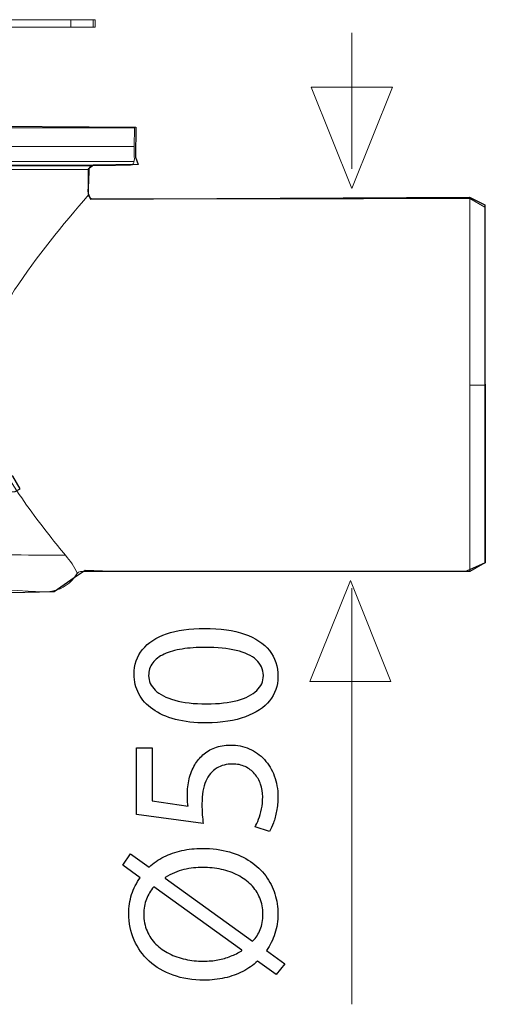
# Model space of a CAD drawing. Units: millimetres. Extents: x -41.3 to 41.3, y -21.4 to 21.4.
# Drawn here: x 36.7 to 41.3, y 0.6 to 10.4 of the extents above; entities that cross this region are included whole.
import ezdxf

# ---------------------------------------------------------------- set-up
doc = ezdxf.new("R2010")
doc.units = ezdxf.units.MM
doc.header["$MEASUREMENT"] = 0
doc.layers.add('Ilustrace', color=7, linetype='Continuous')

msp = doc.modelspace()

# ---------------------------------------------------------------- linework, layer by layer
at = {"layer": 'Ilustrace', "lineweight": 18}
for points in [[(27.791, 10.3862), (27.791, 10.3862), (37.4514, 10.3862), (37.4514, 10.3862)], [(37.2301, 10.3862), (37.2301, 10.3862), (37.2301, 10.3125), (37.2301, 10.3125)], [(37.4514, 10.3125), (37.4514, 10.3125), (37.4514, 10.3862), (37.4514, 10.3862)], [(37.4698, 10.3862), (37.4698, 10.3862), (37.4514, 10.3862), (37.4514, 10.3862)], [(37.4698, 10.3862), (37.4698, 10.3862), (37.4698, 10.3125), (37.4698, 10.3125)], [(37.4514, 10.3125), (37.4514, 10.3125), (27.791, 10.3125), (27.791, 10.3125)], [(37.4698, 10.3125), (37.4698, 10.3125), (37.4514, 10.3125), (37.4514, 10.3125)], [(37.8602, 9.3169), (37.8602, 9.3169), (35.8839, 9.3169), (35.8839, 9.3169)], [(37.8602, 9.3169), (37.8602, 9.3169), (37.8569, 9.1325), (37.8569, 9.1325)], [(35.9635, 9.1325), (35.9635, 9.1325), (37.8569, 9.1325), (37.8569, 9.1325)], [(37.8554, 9.1325), (37.8554, 9.1325), (35.9635, 9.1325), (35.9635, 9.1325)], [(37.8192, 8.9476), (37.874, 8.9489), (37.8554, 9.0288), (37.8554, 9.0585)], [(37.8554, 9.0585), (37.8554, 9.0585), (37.8554, 9.1325), (37.8554, 9.1325)], [(36.3821, 8.9844), (36.3821, 8.9844), (37.8554, 8.9844), (37.8554, 8.9844)], [(37.8192, 8.9476), (37.8192, 8.9476), (36.3821, 8.9476), (36.3821, 8.9476)], [(36.3821, 8.941), (36.3821, 8.941), (37.4452, 8.941), (37.4452, 8.941)], [(37.4105, 8.9048), (37.4105, 8.9048), (36.3821, 8.9048), (36.3821, 8.9048)], [(37.4083, 8.7793), (37.4083, 8.7793), (37.4105, 8.9048), (37.4105, 8.9048)], [(41.1754, 8.6164), (41.1754, 8.6164), (41.1754, 4.9292), (41.1754, 4.9292)], [(41.3229, 8.5312), (41.3229, 8.5312), (41.1754, 8.6164), (41.1754, 8.6164)], [(41.3229, 5.0144), (41.3229, 5.0144), (41.3229, 8.5312), (41.3229, 8.5312)], [(41.3229, 6.7728), (41.3229, 6.7728), (41.1754, 6.7728), (41.1754, 6.7728)], [(37.1766, 5.0894), (36.7887, 5.0902), (36.4009, 5.0961), (36.0132, 5.1055)], [(37.2632, 4.8658), (37.2802, 4.8872), (37.2929, 4.9294), (37.3259, 4.9293)], [(36.988, 4.7277), (37.0821, 4.7309), (37.1731, 4.7712), (37.239, 4.8385)], [(37.239, 4.8385), (37.239, 4.8385), (37.2632, 4.8658), (37.2632, 4.8658)]]:
    msp.add_open_spline(points, degree=3, dxfattribs=at)
at = {"layer": 'Ilustrace', "color": 250, "lineweight": 9}
for points in [[(40.0089, 8.9107), (40.0089, 8.9107), (40.0089, 10.2553), (40.0089, 10.2553)], [(40.0088, 0.6488), (40.0088, 0.6488), (40.0088, 4.7649), (40.0088, 4.7649)]]:
    msp.add_open_spline(points, degree=3, dxfattribs=at)
for points in [[(39.6079, 9.7183), (39.6079, 9.7183), (39.6079, 9.7183), (39.6079, 9.7183), (39.6079, 9.7183), (39.6079, 9.7183), (39.6079, 9.7183), (39.6079, 9.7183), (39.6079, 9.7183), (39.6079, 9.7183), (40.0089, 8.7184), (40.0089, 8.7184), (40.0089, 8.7184), (40.0089, 8.7184), (40.4099, 9.7183), (40.4099, 9.7183), (40.4099, 9.7183), (40.4099, 9.7183), (40.4099, 9.7183), (40.4099, 9.7183), (40.4099, 9.7183), (40.4099, 9.7183), (40.4099, 9.7183), (40.4099, 9.7183), (40.4099, 9.7183), (40.4099, 9.7183), (39.6079, 9.7183), (39.6079, 9.7183)], [(39.5936, 3.8406), (39.5936, 3.8406), (39.5936, 3.8406), (39.5936, 3.8406), (39.5936, 3.8406), (39.5936, 3.8406), (39.5936, 3.8406), (39.5936, 3.8406), (39.5936, 3.8406), (39.5936, 3.8406), (39.9946, 4.8405), (39.9946, 4.8405), (39.9946, 4.8405), (39.9946, 4.8405), (40.3956, 3.8406), (40.3956, 3.8406), (40.3956, 3.8406), (40.3956, 3.8406), (40.3956, 3.8406), (40.3956, 3.8406), (40.3956, 3.8406), (40.3956, 3.8406), (40.3956, 3.8406), (40.3956, 3.8406), (40.3956, 3.8406), (40.3956, 3.8406), (39.5936, 3.8406), (39.5936, 3.8406)]]:
    msp.add_open_spline(points, degree=3, knots=[0, 0, 0, 0, 0.125, 0.125, 0.125, 0.125, 0.25, 0.25, 0.25, 0.25, 0.375, 0.375, 0.375, 0.375, 0.5, 0.5, 0.5, 0.5, 0.625, 0.625, 0.625, 0.625, 0.75, 0.75, 0.75, 0.75, 1, 1, 1, 1], dxfattribs=at)
at = {"layer": 'Ilustrace', "color": 252}
msp.add_open_spline([(35.987, 9.1228), (35.987, 9.1228), (36.3394, 9.1093), (36.3394, 9.1093), (36.3394, 9.1093), (36.3394, 9.1093), (36.3439, 8.5883), (36.3439, 8.5883), (36.3439, 8.5883), (36.3439, 8.5883), (36.2558, 8.5028), (36.2558, 8.5028), (36.2558, 8.5028), (36.2558, 8.5028), (36.2653, 6.2236), (36.2653, 6.2236), (36.2653, 6.2236), (36.2653, 6.2236), (36.3193, 6.1932), (36.3193, 6.1932), (36.3193, 6.1932), (36.3193, 6.1932), (36.3303, 6.0955), (36.3303, 6.0955), (36.3303, 6.0955), (36.3303, 6.0955), (36.2785, 6.0517), (36.2785, 6.0517), (36.2785, 6.0517), (36.2785, 6.0517), (36.2795, 5.9619), (36.2795, 5.9619), (36.2795, 5.9619), (36.2795, 5.9619), (36.6572, 5.8733), (36.6572, 5.8733), (36.6572, 5.8733), (36.6572, 5.8733), (36.7289, 5.7451), (36.7289, 5.7451), (36.7289, 5.7451), (36.7289, 5.7451), (36.6805, 5.7192), (36.6805, 5.7192), (36.6805, 5.7192), (36.6805, 5.7192), (36.2785, 5.7158), (36.2785, 5.7158), (36.2785, 5.7158), (36.2785, 5.7158), (36.2774, 5.6237), (36.2774, 5.6237), (36.2774, 5.6237), (36.2774, 5.6237), (36.3336, 5.581), (36.3336, 5.581), (36.3336, 5.581), (36.3336, 5.581), (36.3369, 5.4957), (36.3369, 5.4957), (36.3369, 5.4957), (36.3369, 5.4957), (36.2719, 5.4395), (36.2719, 5.4395), (36.2719, 5.4395), (36.2719, 5.4395), (36.2688, 5.2356), (36.2688, 5.2356), (36.2688, 5.2356), (36.2688, 5.2356), (33.4813, 4.9854), (33.4813, 4.9854), (33.4813, 4.9854), (33.4813, 4.9854), (30.0401, 5.0903), (30.0401, 5.0903), (30.0401, 5.0903), (30.0401, 5.0903), (30.4774, 4.5063), (30.4774, 4.5063), (30.4774, 4.5063), (30.4774, 4.5063), (34.6859, 4.4816), (34.6859, 4.4816), (34.6859, 4.4816), (34.6859, 4.4816), (34.859, 4.7907), (34.859, 4.7907), (34.859, 4.7907), (34.859, 4.7907), (36.2479, 4.7963), (36.2479, 4.7963), (36.2479, 4.7963), (36.2479, 4.7963), (36.4853, 4.7144), (36.4853, 4.7144), (36.4853, 4.7144), (36.4853, 4.7144), (37.0661, 4.7277), (37.0661, 4.7277), (37.0661, 4.7277), (37.0661, 4.7277), (37.2632, 4.8658), (37.2632, 4.8658), (37.2632, 4.8658), (37.2632, 4.8658), (37.3732, 4.9383), (37.3732, 4.9383), (37.3732, 4.9383), (37.3732, 4.9383), (37.6287, 4.9293), (37.6287, 4.9293), (37.6287, 4.9293), (37.6287, 4.9293), (41.1441, 4.9335), (41.1441, 4.9335), (41.1441, 4.9335), (41.1441, 4.9335), (41.3291, 5.0144), (41.3291, 5.0144), (41.3291, 5.0144), (41.3291, 5.0144), (41.3248, 8.5543), (41.3248, 8.5543), (41.3248, 8.5543), (41.3248, 8.5543), (41.1728, 8.6306), (41.1728, 8.6306), (41.1728, 8.6306), (41.1728, 8.6306), (37.425, 8.6125), (37.425, 8.6125), (37.425, 8.6125), (37.425, 8.6125), (37.403, 8.6666), (37.403, 8.6666), (37.403, 8.6666), (37.403, 8.6666), (37.4008, 8.9092), (37.4008, 8.9092), (37.4008, 8.9092), (37.4008, 8.9092), (37.4536, 8.9473), (37.4536, 8.9473), (37.4536, 8.9473), (37.4536, 8.9473), (37.8973, 8.954), (37.8973, 8.954), (37.8973, 8.954), (37.8973, 8.954), (37.8706, 9.0277), (37.8706, 9.0277), (37.8706, 9.0277), (37.8706, 9.0277), (37.8737, 9.3249), (37.8737, 9.3249), (37.8737, 9.3249), (37.8737, 9.3249), (36.021, 9.3361), (36.021, 9.3361), (36.021, 9.3361), (36.021, 9.3361), (36.0188, 9.3216), (36.0188, 9.3216), (36.0188, 9.3216), (36.0188, 9.3216), (36.0284, 9.2835), (36.0284, 9.2835), (36.0284, 9.2835), (36.0284, 9.2835), (36.0116, 9.2289), (36.0116, 9.2289), (36.0116, 9.2289), (36.0116, 9.2289), (35.9897, 9.1876), (35.9897, 9.1876), (35.9897, 9.1876), (35.9897, 9.1876), (35.987, 9.1228), (35.987, 9.1228)], degree=3, knots=[0, 0, 0, 0, 0.021739, 0.021739, 0.021739, 0.021739, 0.043478, 0.043478, 0.043478, 0.043478, 0.065217, 0.065217, 0.065217, 0.065217, 0.086957, 0.086957, 0.086957, 0.086957, 0.108696, 0.108696, 0.108696, 0.108696, 0.130435, 0.130435, 0.130435, 0.130435, 0.152174, 0.152174, 0.152174, 0.152174, 0.173913, 0.173913, 0.173913, 0.173913, 0.195652, 0.195652, 0.195652, 0.195652, 0.217391, 0.217391, 0.217391, 0.217391, 0.23913, 0.23913, 0.23913, 0.23913, 0.26087, 0.26087, 0.26087, 0.26087, 0.282609, 0.282609, 0.282609, 0.282609, 0.304348, 0.304348, 0.304348, 0.304348, 0.326087, 0.326087, 0.326087, 0.326087, 0.347826, 0.347826, 0.347826, 0.347826, 0.369565, 0.369565, 0.369565, 0.369565, 0.391304, 0.391304, 0.391304, 0.391304, 0.413043, 0.413043, 0.413043, 0.413043, 0.434783, 0.434783, 0.434783, 0.434783, 0.456522, 0.456522, 0.456522, 0.456522, 0.478261, 0.478261, 0.478261, 0.478261, 0.5, 0.5, 0.5, 0.5, 0.521739, 0.521739, 0.521739, 0.521739, 0.543478, 0.543478, 0.543478, 0.543478, 0.565217, 0.565217, 0.565217, 0.565217, 0.586957, 0.586957, 0.586957, 0.586957, 0.608696, 0.608696, 0.608696, 0.608696, 0.630435, 0.630435, 0.630435, 0.630435, 0.652174, 0.652174, 0.652174, 0.652174, 0.673913, 0.673913, 0.673913, 0.673913, 0.695652, 0.695652, 0.695652, 0.695652, 0.717391, 0.717391, 0.717391, 0.717391, 0.73913, 0.73913, 0.73913, 0.73913, 0.76087, 0.76087, 0.76087, 0.76087, 0.782609, 0.782609, 0.782609, 0.782609, 0.804348, 0.804348, 0.804348, 0.804348, 0.826087, 0.826087, 0.826087, 0.826087, 0.847826, 0.847826, 0.847826, 0.847826, 0.869565, 0.869565, 0.869565, 0.869565, 0.891304, 0.891304, 0.891304, 0.891304, 0.913043, 0.913043, 0.913043, 0.913043, 0.934783, 0.934783, 0.934783, 0.934783, 0.956522, 0.956522, 0.956522, 0.956522, 1, 1, 1, 1], dxfattribs=at)
at = {"layer": 'Ilustrace', "lineweight": 18}
for points, knots in [([(37.4105, 8.9048), (37.4106, 8.914), (37.4111, 8.9196), (37.4171, 8.9273), (37.4171, 8.9273), (37.424, 8.9358), (37.4343, 8.9408), (37.4452, 8.941)], [0, 0, 0, 0, 0.333333, 0.333333, 0.333333, 0.333333, 1, 1, 1, 1]), ([(37.4452, 8.941), (37.4452, 8.941), (37.5927, 8.9436), (37.5927, 8.9436), (37.5927, 8.9436), (37.5927, 8.9436), (37.6717, 8.945), (37.6717, 8.945), (37.6717, 8.945), (37.6717, 8.945), (37.8192, 8.9476), (37.8192, 8.9476)], [0, 0, 0, 0, 0.25, 0.25, 0.25, 0.25, 0.5, 0.5, 0.5, 0.5, 1, 1, 1, 1]), ([(41.1754, 8.6164), (39.931, 8.6162), (38.6868, 8.6159), (37.4425, 8.6158), (37.4425, 8.6158), (37.3742, 8.617), (37.4082, 8.7733), (37.4083, 8.7793)], [0, 0, 0, 0, 0.333333, 0.333333, 0.333333, 0.333333, 1, 1, 1, 1]), ([(37.4061, 8.6539), (37.1475, 8.3533), (36.8929, 8.0452), (36.6749, 7.7136), (36.6749, 7.7136), (36.5168, 7.473), (36.3697, 7.2108), (36.321, 6.9234), (36.321, 6.9234), (36.3084, 6.8492), (36.3058, 6.7761), (36.3057, 6.7011)], [0, 0, 0, 0, 0.25, 0.25, 0.25, 0.25, 0.5, 0.5, 0.5, 0.5, 1, 1, 1, 1]), ([(36.6256, 5.8344), (36.7484, 5.6415), (36.8835, 5.4575), (37.0249, 5.2779), (37.0249, 5.2779), (37.0748, 5.2145), (37.1251, 5.1514), (37.1766, 5.0894), (37.1766, 5.0894), (37.2226, 5.0342), (37.2671, 4.9784), (37.2939, 4.911)], [0, 0, 0, 0, 0.25, 0.25, 0.25, 0.25, 0.5, 0.5, 0.5, 0.5, 1, 1, 1, 1]), ([(37.3259, 4.9293), (37.3259, 4.9293), (37.4734, 4.9293), (37.4734, 4.9293), (37.4734, 4.9293), (37.4734, 4.9293), (41.0279, 4.9292), (41.0279, 4.9292), (41.0279, 4.9292), (41.0279, 4.9292), (41.1754, 4.9292), (41.1754, 4.9292), (41.1754, 4.9292), (41.1754, 4.9292), (41.3229, 5.0144), (41.3229, 5.0144)], [0, 0, 0, 0, 0.2, 0.2, 0.2, 0.2, 0.4, 0.4, 0.4, 0.4, 0.6, 0.6, 0.6, 0.6, 1, 1, 1, 1]), ([(36.4426, 4.7549), (36.4426, 4.7549), (36.5899, 4.7471), (36.5899, 4.7471), (36.5899, 4.7471), (36.5899, 4.7471), (36.8072, 4.7357), (36.8072, 4.7357), (36.8072, 4.7357), (36.8072, 4.7357), (36.9545, 4.728), (36.9545, 4.728), (36.9545, 4.728), (36.9545, 4.728), (36.988, 4.7277), (36.988, 4.7277)], [0, 0, 0, 0, 0.2, 0.2, 0.2, 0.2, 0.4, 0.4, 0.4, 0.4, 0.6, 0.6, 0.6, 0.6, 1, 1, 1, 1])]:
    msp.add_open_spline(points, degree=3, knots=knots, dxfattribs=at)
at = {"layer": 'Ilustrace', "color": 250}
for points, knots in [([(37.8559, 3.9118), (37.8559, 3.8416), (37.8714, 3.7774), (37.9024, 3.7188), (37.9024, 3.7188), (37.9335, 3.6603), (37.979, 3.6098), (38.0397, 3.5668), (38.0397, 3.5668), (38.1003, 3.5237), (38.1751, 3.4906), (38.264, 3.4669), (38.264, 3.4669), (38.3529, 3.4436), (38.4552, 3.4317), (38.5713, 3.4313), (38.5713, 3.4313), (38.7234, 3.4334), (38.8518, 3.4535), (38.9569, 3.492), (38.9569, 3.492), (39.062, 3.5304), (39.1418, 3.5837), (39.1961, 3.6514), (39.1961, 3.6514), (39.2504, 3.7192), (39.2779, 3.7982), (39.2783, 3.8885), (39.2783, 3.8885), (39.2779, 3.9898), (39.2497, 4.0758), (39.194, 4.1471), (39.194, 4.1471), (39.1382, 4.2184), (39.0564, 4.2727), (38.9484, 4.3101), (38.9484, 4.3101), (38.8405, 4.3478), (38.7085, 4.3665), (38.5523, 4.3669), (38.5523, 4.3669), (38.4059, 4.3665), (38.2806, 4.3485), (38.1769, 4.3129), (38.1769, 4.3129), (38.0732, 4.2773), (37.9938, 4.2254), (37.9391, 4.1577), (37.9391, 4.1577), (37.8841, 4.0899), (37.8562, 4.0081), (37.8559, 3.9118)], [0, 0, 0, 0, 0.071429, 0.071429, 0.071429, 0.071429, 0.142857, 0.142857, 0.142857, 0.142857, 0.214286, 0.214286, 0.214286, 0.214286, 0.285714, 0.285714, 0.285714, 0.285714, 0.357143, 0.357143, 0.357143, 0.357143, 0.428571, 0.428571, 0.428571, 0.428571, 0.5, 0.5, 0.5, 0.5, 0.571429, 0.571429, 0.571429, 0.571429, 0.642857, 0.642857, 0.642857, 0.642857, 0.714286, 0.714286, 0.714286, 0.714286, 0.785714, 0.785714, 0.785714, 0.785714, 0.857143, 0.857143, 0.857143, 0.857143, 1, 1, 1, 1]), ([(37.9998, 3.8991), (38.0001, 3.9478), (38.0132, 3.9898), (38.0397, 4.025), (38.0397, 4.025), (38.0661, 4.0603), (38.1039, 4.0892), (38.1533, 4.1118), (38.1533, 4.1118), (38.2023, 4.1344), (38.2616, 4.1513), (38.33, 4.1623), (38.33, 4.1623), (38.3988, 4.1732), (38.4757, 4.1785), (38.5607, 4.1785), (38.5607, 4.1785), (38.6786, 4.1785), (38.7802, 4.1683), (38.8655, 4.1478), (38.8655, 4.1478), (38.9513, 4.1277), (39.0172, 4.0967), (39.0638, 4.0554), (39.0638, 4.0554), (39.1104, 4.0141), (39.1336, 3.9619), (39.1343, 3.8991), (39.1343, 3.8991), (39.134, 3.8423), (39.1121, 3.7933), (39.0684, 3.7513), (39.0684, 3.7513), (39.0246, 3.7096), (38.9611, 3.6775), (38.8779, 3.6546), (38.8779, 3.6546), (38.7943, 3.6317), (38.693, 3.62), (38.5734, 3.6197), (38.5734, 3.6197), (38.4482, 3.62), (38.3434, 3.6324), (38.258, 3.6564), (38.258, 3.6564), (38.173, 3.6804), (38.1088, 3.7132), (38.0651, 3.7552), (38.0651, 3.7552), (38.0217, 3.7971), (37.9998, 3.8451), (37.9998, 3.8991)], [0, 0, 0, 0, 0.071429, 0.071429, 0.071429, 0.071429, 0.142857, 0.142857, 0.142857, 0.142857, 0.214286, 0.214286, 0.214286, 0.214286, 0.285714, 0.285714, 0.285714, 0.285714, 0.357143, 0.357143, 0.357143, 0.357143, 0.428571, 0.428571, 0.428571, 0.428571, 0.5, 0.5, 0.5, 0.5, 0.571429, 0.571429, 0.571429, 0.571429, 0.642857, 0.642857, 0.642857, 0.642857, 0.714286, 0.714286, 0.714286, 0.714286, 0.785714, 0.785714, 0.785714, 0.785714, 0.857143, 0.857143, 0.857143, 0.857143, 1, 1, 1, 1]), ([(37.8791, 3.1857), (37.8791, 3.1857), (37.8791, 2.5274), (37.8791, 2.5274), (37.8791, 2.5274), (37.8791, 2.5274), (38.5396, 2.4385), (38.5396, 2.4385), (38.5396, 2.4385), (38.536, 2.4639), (38.5332, 2.4922), (38.5307, 2.5239), (38.5307, 2.5239), (38.5283, 2.5553), (38.5269, 2.5913), (38.5269, 2.6312), (38.5269, 2.6312), (38.5272, 2.7222), (38.5403, 2.7966), (38.5657, 2.8545), (38.5657, 2.8545), (38.5914, 2.9127), (38.6267, 2.9557), (38.6718, 2.9836), (38.6718, 2.9836), (38.7174, 3.0115), (38.7699, 3.0252), (38.8295, 3.0249), (38.8295, 3.0249), (38.8758, 3.0252), (38.917, 3.0167), (38.9537, 2.9995), (38.9537, 2.9995), (38.9908, 2.9825), (39.0218, 2.9589), (39.0479, 2.9289), (39.0479, 2.9289), (39.0737, 2.8989), (39.0934, 2.8643), (39.1072, 2.8252), (39.1072, 2.8252), (39.1209, 2.786), (39.128, 2.7448), (39.128, 2.701), (39.128, 2.701), (39.1276, 2.6583), (39.1238, 2.6181), (39.1157, 2.5804), (39.1157, 2.5804), (39.1079, 2.5426), (39.0984, 2.5087), (39.0867, 2.4788), (39.0867, 2.4788), (39.0751, 2.4488), (39.0634, 2.4241), (39.0518, 2.4047), (39.0518, 2.4047), (39.0518, 2.4047), (39.1936, 2.3581), (39.1936, 2.3581), (39.1936, 2.3581), (39.2081, 2.381), (39.2215, 2.4096), (39.2345, 2.4438), (39.2345, 2.4438), (39.2472, 2.478), (39.2575, 2.5169), (39.2656, 2.5602), (39.2656, 2.5602), (39.2737, 2.604), (39.2779, 2.6509), (39.2783, 2.701), (39.2783, 2.701), (39.2779, 2.7761), (39.2659, 2.8446), (39.2427, 2.907), (39.2427, 2.907), (39.2194, 2.9695), (39.1866, 3.0235), (39.1442, 3.069), (39.1442, 3.069), (39.1019, 3.1148), (39.0521, 3.1501), (38.9954, 3.1751), (38.9954, 3.1751), (38.9382, 3.2002), (38.8758, 3.2129), (38.8084, 3.2132), (38.8084, 3.2132), (38.7512, 3.2129), (38.6997, 3.2037), (38.6542, 3.1861), (38.6542, 3.1861), (38.6087, 3.1684), (38.5695, 3.1452), (38.5364, 3.1155), (38.5364, 3.1155), (38.5032, 3.0859), (38.4768, 3.0527), (38.457, 3.0164), (38.457, 3.0164), (38.4309, 2.9737), (38.4118, 2.9275), (38.4002, 2.877), (38.4002, 2.877), (38.3886, 2.8266), (38.3826, 2.7744), (38.3829, 2.7201), (38.3829, 2.7201), (38.3829, 2.6954), (38.3833, 2.6742), (38.3843, 2.6569), (38.3843, 2.6569), (38.3854, 2.6396), (38.3872, 2.6234), (38.3893, 2.6079), (38.3893, 2.6079), (38.3893, 2.6079), (38.0358, 2.6608), (38.0358, 2.6608), (38.0358, 2.6608), (38.0358, 2.6608), (38.0358, 3.1857), (38.0358, 3.1857), (38.0358, 3.1857), (38.0358, 3.1857), (37.8791, 3.1857), (37.8791, 3.1857)], [0, 0, 0, 0, 0.030303, 0.030303, 0.030303, 0.030303, 0.060606, 0.060606, 0.060606, 0.060606, 0.090909, 0.090909, 0.090909, 0.090909, 0.121212, 0.121212, 0.121212, 0.121212, 0.151515, 0.151515, 0.151515, 0.151515, 0.181818, 0.181818, 0.181818, 0.181818, 0.212121, 0.212121, 0.212121, 0.212121, 0.242424, 0.242424, 0.242424, 0.242424, 0.272727, 0.272727, 0.272727, 0.272727, 0.30303, 0.30303, 0.30303, 0.30303, 0.333333, 0.333333, 0.333333, 0.333333, 0.363636, 0.363636, 0.363636, 0.363636, 0.393939, 0.393939, 0.393939, 0.393939, 0.424242, 0.424242, 0.424242, 0.424242, 0.454545, 0.454545, 0.454545, 0.454545, 0.484848, 0.484848, 0.484848, 0.484848, 0.515152, 0.515152, 0.515152, 0.515152, 0.545455, 0.545455, 0.545455, 0.545455, 0.575758, 0.575758, 0.575758, 0.575758, 0.606061, 0.606061, 0.606061, 0.606061, 0.636364, 0.636364, 0.636364, 0.636364, 0.666667, 0.666667, 0.666667, 0.666667, 0.69697, 0.69697, 0.69697, 0.69697, 0.727273, 0.727273, 0.727273, 0.727273, 0.757576, 0.757576, 0.757576, 0.757576, 0.787879, 0.787879, 0.787879, 0.787879, 0.818182, 0.818182, 0.818182, 0.818182, 0.848485, 0.848485, 0.848485, 0.848485, 0.878788, 0.878788, 0.878788, 0.878788, 0.909091, 0.909091, 0.909091, 0.909091, 0.939394, 0.939394, 0.939394, 0.939394, 1, 1, 1, 1]), ([(39.346, 1.0479), (39.346, 1.0479), (39.164, 1.1812), (39.164, 1.1812), (39.164, 1.1812), (39.201, 1.2324), (39.2296, 1.2885), (39.249, 1.3491), (39.249, 1.3491), (39.2684, 1.4102), (39.2783, 1.474), (39.2783, 1.5411), (39.2783, 1.5411), (39.2783, 1.6099), (39.2681, 1.6765), (39.2479, 1.7404), (39.2479, 1.7404), (39.2278, 1.8042), (39.1978, 1.8635), (39.1576, 1.9178), (39.1576, 1.9178), (39.1178, 1.9725), (39.0677, 2.0201), (39.0077, 2.0611), (39.0077, 2.0611), (38.9477, 2.1016), (38.8779, 2.1334), (38.7978, 2.1563), (38.7978, 2.1563), (38.7181, 2.1789), (38.6285, 2.1905), (38.529, 2.1909), (38.529, 2.1909), (38.4588, 2.1909), (38.3921, 2.1838), (38.3286, 2.1694), (38.3286, 2.1694), (38.2647, 2.1553), (38.2055, 2.1344), (38.1508, 2.1073), (38.1508, 2.1073), (38.0961, 2.0798), (38.0474, 2.0462), (38.004, 2.0067), (38.004, 2.0067), (38.004, 2.0067), (37.822, 2.138), (37.822, 2.138), (37.822, 2.138), (37.822, 2.138), (37.7458, 2.0258), (37.7458, 2.0258), (37.7458, 2.0258), (37.7458, 2.0258), (37.9172, 1.9009), (37.9172, 1.9009), (37.9172, 1.9009), (37.8791, 1.8497), (37.8506, 1.7944), (37.8315, 1.7344), (37.8315, 1.7344), (37.8125, 1.6741), (37.8029, 1.6113), (37.8029, 1.5453), (37.8029, 1.5453), (37.8033, 1.4511), (37.8209, 1.3643), (37.8559, 1.2842), (37.8559, 1.2842), (37.8908, 1.2045), (37.9412, 1.135), (38.0065, 1.0757), (38.0065, 1.0757), (38.0718, 1.0161), (38.1501, 0.9703), (38.2415, 0.9371), (38.2415, 0.9371), (38.3328, 0.9043), (38.4348, 0.8874), (38.548, 0.887), (38.548, 0.887), (38.6193, 0.887), (38.6874, 0.8948), (38.7516, 0.9096), (38.7516, 0.9096), (38.8158, 0.9244), (38.8754, 0.9459), (38.9301, 0.9738), (38.9301, 0.9738), (38.9848, 1.002), (39.0338, 1.0359), (39.0772, 1.0754), (39.0772, 1.0754), (39.0772, 1.0754), (39.2614, 0.9442), (39.2614, 0.9442), (39.2614, 0.9442), (39.2614, 0.9442), (39.346, 1.0479), (39.346, 1.0479)], [0, 0, 0, 0, 0.038462, 0.038462, 0.038462, 0.038462, 0.076923, 0.076923, 0.076923, 0.076923, 0.115385, 0.115385, 0.115385, 0.115385, 0.153846, 0.153846, 0.153846, 0.153846, 0.192308, 0.192308, 0.192308, 0.192308, 0.230769, 0.230769, 0.230769, 0.230769, 0.269231, 0.269231, 0.269231, 0.269231, 0.307692, 0.307692, 0.307692, 0.307692, 0.346154, 0.346154, 0.346154, 0.346154, 0.384615, 0.384615, 0.384615, 0.384615, 0.423077, 0.423077, 0.423077, 0.423077, 0.461538, 0.461538, 0.461538, 0.461538, 0.5, 0.5, 0.5, 0.5, 0.538462, 0.538462, 0.538462, 0.538462, 0.576923, 0.576923, 0.576923, 0.576923, 0.615385, 0.615385, 0.615385, 0.615385, 0.653846, 0.653846, 0.653846, 0.653846, 0.692308, 0.692308, 0.692308, 0.692308, 0.730769, 0.730769, 0.730769, 0.730769, 0.769231, 0.769231, 0.769231, 0.769231, 0.807692, 0.807692, 0.807692, 0.807692, 0.846154, 0.846154, 0.846154, 0.846154, 0.884615, 0.884615, 0.884615, 0.884615, 0.923077, 0.923077, 0.923077, 0.923077, 1, 1, 1, 1]), ([(38.1628, 1.8967), (38.1628, 1.8967), (38.1628, 1.903), (38.1628, 1.903), (38.1628, 1.903), (38.2242, 1.9397), (38.2863, 1.9655), (38.3491, 1.9806), (38.3491, 1.9806), (38.4115, 1.9958), (38.4736, 2.0032), (38.5353, 2.0025), (38.5353, 2.0025), (38.5995, 2.0025), (38.6609, 1.9958), (38.7198, 1.9827), (38.7198, 1.9827), (38.7787, 1.9697), (38.8331, 1.9503), (38.8828, 1.9249), (38.8828, 1.9249), (38.9326, 1.8991), (38.9759, 1.8677), (39.0126, 1.8303), (39.0126, 1.8303), (39.0497, 1.7926), (39.0786, 1.7496), (39.0991, 1.7009), (39.0991, 1.7009), (39.1195, 1.6522), (39.1298, 1.5982), (39.1301, 1.5389), (39.1301, 1.5389), (39.1301, 1.4814), (39.1213, 1.431), (39.104, 1.3883), (39.104, 1.3883), (39.0867, 1.3453), (39.0613, 1.3068), (39.0285, 1.2722), (39.0285, 1.2722), (39.0285, 1.2722), (38.1628, 1.8967), (38.1628, 1.8967)], [0, 0, 0, 0, 0.083333, 0.083333, 0.083333, 0.083333, 0.166667, 0.166667, 0.166667, 0.166667, 0.25, 0.25, 0.25, 0.25, 0.333333, 0.333333, 0.333333, 0.333333, 0.416667, 0.416667, 0.416667, 0.416667, 0.5, 0.5, 0.5, 0.5, 0.583333, 0.583333, 0.583333, 0.583333, 0.666667, 0.666667, 0.666667, 0.666667, 0.75, 0.75, 0.75, 0.75, 0.833333, 0.833333, 0.833333, 0.833333, 1, 1, 1, 1]), ([(38.9206, 1.1833), (38.9206, 1.1833), (38.9227, 1.1791), (38.9227, 1.1791), (38.9227, 1.1791), (38.8863, 1.1579), (38.8486, 1.1396), (38.8098, 1.1241), (38.8098, 1.1241), (38.7706, 1.1085), (38.7294, 1.0966), (38.6849, 1.0881), (38.6849, 1.0881), (38.6408, 1.0796), (38.5921, 1.0754), (38.5396, 1.0754), (38.5396, 1.0754), (38.4789, 1.0754), (38.4203, 1.0817), (38.3628, 1.0941), (38.3628, 1.0941), (38.3057, 1.1068), (38.252, 1.1255), (38.2026, 1.1502), (38.2026, 1.1502), (38.1529, 1.1752), (38.1092, 1.2063), (38.0718, 1.2437), (38.0718, 1.2437), (38.034, 1.2811), (38.0047, 1.3245), (37.9836, 1.3738), (37.9836, 1.3738), (37.962, 1.4236), (37.9515, 1.4793), (37.9511, 1.5411), (37.9511, 1.5411), (37.9515, 1.595), (37.9603, 1.6444), (37.9779, 1.6889), (37.9779, 1.6889), (37.9952, 1.7337), (38.0196, 1.7739), (38.0506, 1.8099), (38.0506, 1.8099), (38.0506, 1.8099), (38.9206, 1.1833), (38.9206, 1.1833)], [0, 0, 0, 0, 0.076923, 0.076923, 0.076923, 0.076923, 0.153846, 0.153846, 0.153846, 0.153846, 0.230769, 0.230769, 0.230769, 0.230769, 0.307692, 0.307692, 0.307692, 0.307692, 0.384615, 0.384615, 0.384615, 0.384615, 0.461538, 0.461538, 0.461538, 0.461538, 0.538462, 0.538462, 0.538462, 0.538462, 0.615385, 0.615385, 0.615385, 0.615385, 0.692308, 0.692308, 0.692308, 0.692308, 0.769231, 0.769231, 0.769231, 0.769231, 0.846154, 0.846154, 0.846154, 0.846154, 1, 1, 1, 1])]:
    msp.add_open_spline(points, degree=3, knots=knots, dxfattribs=at)

doc.saveas('drawing.dxf')
